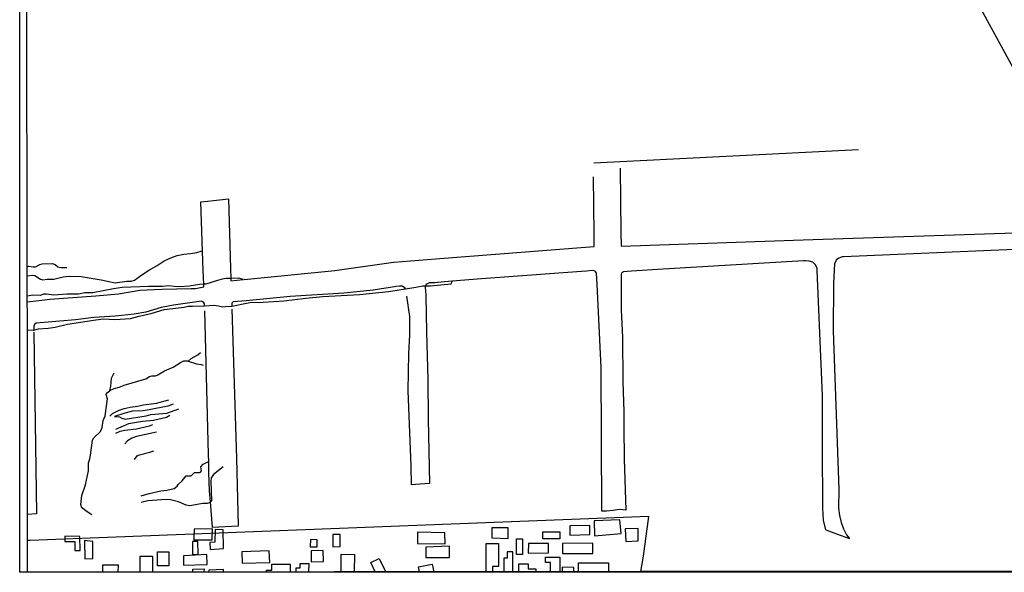
# Model space of a CAD drawing. Units: millimetres. Extents: x 187937 to 190355, y 1677059 to 1679835.
# Drawn here: x 187939 to 188330, y 1677060 to 1677280 of the extents above; entities that cross this region are included whole.
import ezdxf

# ---------------------------------------------------------------- set-up
doc = ezdxf.new("R2010")
doc.units = ezdxf.units.MM
doc.header["$MEASUREMENT"] = 0
for name, color, linetype in [('EDIFICACAO_REFERENCIAL', 30, 'Continuous'), ('IMAGEM', 7, 'Continuous'), ('V-ARROIO', 140, 'Continuous'), ('V-LOTE', 30, 'Continuous'), ('V-REFERENCIA', 31, 'Continuous'), ('V-TALVEGUE', 90, 'Continuous'), ('V-VALETA', 171, 'Continuous'), ('X-LIMITE_5000', 7, 'Continuous')]:
    doc.layers.add(name, color=color, linetype=linetype)
picture_1 = doc.add_image_def('image1.jpg', size_in_pixel=(4026, 4622))

msp = doc.modelspace()

# ---------------------------------------------------------------- linework, layer by layer
at = {"layer": 'EDIFICACAO_REFERENCIAL'}
for points in [[(188166.88, 1677080.75), (188166.95, 1677074.83), (188177.63, 1677075.8), (188177.06, 1677081.22), (188166.88, 1677080.75)], [(188015.04, 1677073.25), (188015.22, 1677077.6), (188007.89, 1677077.5), (188007.83, 1677073.21), (188015.04, 1677073.25)], [(188014.18, 1677072.19), (188014.22, 1677069.44), (188019.58, 1677069.74), (188019.42, 1677077.25), (188016.2, 1677077.36), (188016.12, 1677072.28), (188014.18, 1677072.19)], [(188096.61, 1677076.29), (188096.7, 1677071.73), (188107.67, 1677071.63), (188107.58, 1677075.99), (188096.61, 1677076.29)], [(188126.21, 1677078.03), (188126.21, 1677073.96), (188132.72, 1677073.76), (188132.72, 1677077.93), (188126.21, 1677078.03)], [(188146.46, 1677076.35), (188153.24, 1677076.35), (188153.24, 1677073.56), (188146.46, 1677073.56)], [(188157.15, 1677078.81), (188157.15, 1677075.02), (188165.2, 1677075.31), (188165.2, 1677078.9), (188157.15, 1677078.81)], [(188179.18, 1677077.64), (188179.47, 1677072.6), (188184.42, 1677072.79), (188184.42, 1677077.74), (188179.18, 1677077.64)], [(187960.43, 1677069), (187962.58, 1677069), (187962.52, 1677074.49), (187956.48, 1677074.67), (187956.54, 1677072.52), (187960.43, 1677072.52), (187960.43, 1677069)], [(187964.37, 1677073), (187964.49, 1677065.65), (187967.66, 1677065.77), (187967.6, 1677072.58), (187964.37, 1677073)], [(188007.2, 1677072.57), (188007.24, 1677067.45), (188009.5, 1677067.56), (188009.31, 1677072.59), (188007.2, 1677072.57)], [(188054.08, 1677073.36), (188053.99, 1677070.41), (188056.81, 1677070.49), (188056.85, 1677073.27), (188054.08, 1677073.36)], [(188062.96, 1677075.35), (188063, 1677070.49), (188065.9, 1677070.58), (188065.9, 1677075.3), (188062.96, 1677075.35)], [(188135.96, 1677073.66), (188138.37, 1677073.66), (188138.37, 1677067.44), (188135.96, 1677067.44)], [(187993.28, 1677068.47), (187997.8, 1677068.47), (187997.8, 1677062.82), (187993.28, 1677062.82)], [(188026.87, 1677068.42), (188027.04, 1677063.98), (188037.95, 1677064.19), (188037.7, 1677068.88), (188026.87, 1677068.42)], [(188054.37, 1677068.79), (188054.45, 1677064.52), (188059.34, 1677064.65), (188059.22, 1677069), (188054.37, 1677068.79)], [(188100, 1677070.27), (188100, 1677066.2), (188109.42, 1677066.2), (188109.32, 1677070.66), (188100, 1677070.27)], [(188140.73, 1677071.82), (188140.63, 1677067.94), (188148.69, 1677068.04), (188148.78, 1677071.73), (188140.73, 1677071.82)], [(188154.23, 1677071.82), (188154.23, 1677067.85), (188166.37, 1677067.85), (188166.3, 1677071.93), (188154.23, 1677071.82)], [(188003.73, 1677066.92), (188003.71, 1677063.21), (188013.09, 1677063.4), (188012.91, 1677067.36), (188003.73, 1677066.92)]]:
    msp.add_lwpolyline(points, close=True, dxfattribs=at)
for points in [[(188123.97, 1677060.53), (188123.97, 1677071.8), (188128.9, 1677071.8), (188128.9, 1677062.61), (188126.51, 1677062.61), (188126.51, 1677060.54)], [(188134.56, 1677060.55), (188134.56, 1677068.46), (188132.24, 1677068.46), (188132.24, 1677065.95), (188130.94, 1677065.95), (188130.94, 1677060.54)], [(187986.43, 1677060.34), (187986.43, 1677066.77), (187991.37, 1677066.77), (187991.37, 1677060.34)], [(188066.38, 1677060.3), (188066.32, 1677067.5), (188071.59, 1677067.44), (188071.54, 1677060.48)], [(188079.9, 1677060.49), (188078.08, 1677064.18), (188081.4, 1677065.81), (188084.1, 1677060.34)], [(188149.47, 1677060.56), (188149.47, 1677064.19), (188147.52, 1677064.19), (188147.52, 1677066.32), (188153.28, 1677066.32), (188153.29, 1677060.57)], [(187971.55, 1677060.34), (187971.57, 1677063.31), (187977.66, 1677063.33), (187977.58, 1677060.38)], [(188007.44, 1677060.41), (188007.43, 1677061.62), (188011.85, 1677061.66), (188011.78, 1677060.41)], [(188019.56, 1677060.42), (188019.54, 1677061.37), (188013.68, 1677061.21), (188013.67, 1677060.34)], [(188036.64, 1677060.44), (188036.64, 1677061.18), (188038.72, 1677061.18), (188038.72, 1677063.56), (188046.12, 1677063.56), (188046.12, 1677060.34)], [(188048.44, 1677060.45), (188048.46, 1677062.03), (188050.07, 1677062.02), (188050.08, 1677063.79), (188053.51, 1677063.76), (188053.33, 1677060.46)], [(188097.5, 1677060.51), (188097.11, 1677062.49), (188102.54, 1677063.57), (188103.15, 1677060.51)], [(188136.91, 1677060.55), (188136.91, 1677063.72), (188140.64, 1677063.72), (188140.64, 1677061.68), (188143.63, 1677061.68), (188143.63, 1677060.56)], [(188158.74, 1677060.57), (188158.8, 1677062.23), (188154.21, 1677062.4), (188154.21, 1677060.57)], [(188160.65, 1677060.57), (188160.65, 1677064.1), (188172.52, 1677064.1), (188172.52, 1677060.59)]]:
    msp.add_lwpolyline(points, dxfattribs=at)
at = {"layer": 'V-ARROIO'}
msp.add_lwpolyline([(187941.59, 1677181.84), (187942.23, 1677182.01), (187943.88, 1677181.77), (187944.83, 1677181.85), (187946.52, 1677182.73), (187947.48, 1677183.03), (187951.44, 1677183.07), (187952.62, 1677182.78), (187953.68, 1677181.79), (187954.93, 1677181.52), (187957.25, 1677181.58)], dxfattribs=at)
at = {"layer": 'V-LOTE'}
for p, q in [((187942.71, 1677072.98), (187941.7, 1677072.94)), ((188185.45, 1677060.61), (188186.45, 1677066.77))]:
    msp.add_line(p, q, dxfattribs=at)
for points in [[(188166.73, 1677223.22), (188271.93, 1677228.53)], [(188186.49, 1677066.73), (188188.54, 1677082.47), (187942.71, 1677072.98)]]:
    msp.add_lwpolyline(points, dxfattribs=at)
at = {"layer": 'V-REFERENCIA'}
for points in [[(188177.25, 1677221.1), (188177.53, 1677195.53)], [(188166.82, 1677194.84), (188166.66, 1677217.59)], [(188011.52, 1677180.19), (188010.51, 1677207.7), (188013.34, 1677207.87), (188015.54, 1677208.13)], [(188015.54, 1677208.13), (188021.6, 1677208.85), (188022.4, 1677181.21)], [(188163.44, 1677189.66), (188166.85, 1677189.93), (188166.82, 1677194.84)], [(188177.53, 1677195.53), (188177.59, 1677190.06), (188181.49, 1677190.19)], [(188265.86, 1677193.03), (188334.02, 1677195.32)], [(188103.86, 1677184.96), (188163.44, 1677189.66)], [(188181.49, 1677190.19), (188249.91, 1677192.49)], [(188249.91, 1677192.49), (188265.86, 1677193.03)], [(188266.01, 1677185.82), (188265.44, 1677185.8), (188264.11, 1677185.3), (188263.23, 1677184.57), (188262.41, 1677183.14), (188262.26, 1677180.46)], [(188334.06, 1677188.66), (188333.93, 1677188.7), (188266.01, 1677185.82)], [(188027.74, 1677176.76), (188063.87, 1677180.37), (188087.15, 1677183.63)], [(188087.15, 1677183.63), (188087.2, 1677183.64), (188103.86, 1677184.96)], [(188250.09, 1677184.13), (188194.23, 1677180.87), (188181.67, 1677180.03)], [(188255.49, 1677180.33), (188255.45, 1677181.18), (188254.77, 1677182.64), (188253.72, 1677183.65), (188252.36, 1677184.09), (188250.86, 1677184.17), (188250.09, 1677184.13)], [(188011.71, 1677174.87), (188011.52, 1677180.19)], [(188022.4, 1677181.21), (188022.51, 1677177.2)], [(188163.86, 1677180.13), (188161.78, 1677179.89), (188122.05, 1677177.01), (188110.44, 1677176.05)], [(188168.03, 1677174.76), (188167.8, 1677179.27), (188167.43, 1677179.91), (188166.89, 1677180.25), (188166.05, 1677180.39), (188163.86, 1677180.13)], [(188181.67, 1677180.03), (188178.53, 1677179.82), (188177.77, 1677179.24), (188177.57, 1677178.7), (188177.59, 1677175.28)], [(188258.94, 1677077.15), (188257.95, 1677081.1), (188257.75, 1677085.82), (188257.6, 1677110.49), (188257.66, 1677130.61), (188255.49, 1677180.33)], [(188262.26, 1677180.46), (188261.96, 1677175.02), (188261.79, 1677156.42), (188264.09, 1677093.29), (188263.92, 1677085.85), (188264.32, 1677082.89), (188264.97, 1677080.16), (188265.93, 1677077.65), (188267.18, 1677075.23), (188268.34, 1677073.74)], [(188006.78, 1677173.15), (188008.49, 1677173.19), (188011.75, 1677173.8), (188011.71, 1677174.87)], [(188022.51, 1677177.2), (188022.54, 1677176.24), (188027.47, 1677176.73)], [(188088.36, 1677173.99), (188079.02, 1677172.59), (188067.44, 1677171.39), (188046.12, 1677170.05), (188028.54, 1677168.33)], [(188091.85, 1677173.05), (188091.64, 1677173.4), (188090.54, 1677174.08), (188089.46, 1677174.15), (188088.36, 1677173.99)], [(188099.87, 1677174.18), (188099.72, 1677173.7), (188099.97, 1677170.57), (188099.97, 1677170.38)], [(188104.64, 1677175.57), (188103.57, 1677175.48), (188101.42, 1677175.47), (188100.03, 1677174.72), (188099.87, 1677174.18)], [(188110.44, 1677176.05), (188104.64, 1677175.57)], [(188174.41, 1677084.94), (188171.79, 1677084.63), (188169.92, 1677084.62), (188169.71, 1677141.81), (188168.03, 1677174.76)], [(188177.59, 1677175.28), (188177.66, 1677164.7), (188178.09, 1677153.71), (188178.27, 1677136.16), (188178.7, 1677124.15), (188178.64, 1677117.85), (188178.86, 1677105.33), (188179.4, 1677084.99), (188176.8, 1677085.23), (188174.41, 1677084.94)], [(187947.36, 1677168.6), (187950.6, 1677168.97), (187968.8, 1677170.28), (187977.8, 1677171.12), (187986.35, 1677172.47), (187995.04, 1677172.88), (188006.78, 1677173.15)], [(188097.67, 1677095.32), (188094.29, 1677095.1), (188094.15, 1677102.59), (188092.94, 1677132.43), (188093.19, 1677147.35), (188093.56, 1677154.79), (188093.56, 1677162.11), (188092.47, 1677170.15)], [(188099.97, 1677170.38), (188100.21, 1677155.84), (188100.76, 1677136.94), (188100.91, 1677121.28), (188101.45, 1677095.57), (188097.67, 1677095.32)], [(187941.6, 1677167.95), (187947.36, 1677168.61)], [(188007.13, 1677167.58), (187999.66, 1677166.54), (187994.76, 1677165.59), (187988.76, 1677163.79), (187984.06, 1677162.95), (187976.53, 1677162.2), (187967.98, 1677161.68), (187960.76, 1677160.7), (187948.29, 1677159.64)], [(188012.08, 1677166.32), (188012.06, 1677167.15), (188011.61, 1677167.79), (188010.81, 1677168.1), (188007.13, 1677167.58)], [(188028.54, 1677168.33), (188023.41, 1677167.83), (188022.93, 1677167.35), (188022.82, 1677166.29), (188022.82, 1677166.16)], [(188013.68, 1677104.42), (188013.65, 1677107.2), (188012.13, 1677164.34)], [(188022.86, 1677164.99), (188024.71, 1677105.64), (188025.39, 1677078.64), (188020.29, 1677078.4)], [(187948.29, 1677159.64), (187945.14, 1677159.37), (187944.46, 1677158.87), (187944.15, 1677158.22), (187944.17, 1677156.62)], [(187944.19, 1677155.76), (187945.27, 1677083.54), (187941.7, 1677083.27)], [(188014.38, 1677088.38), (188014.04, 1677092.67), (188013.73, 1677099.82), (188013.68, 1677104.42)], [(188020.29, 1677078.4), (188015.2, 1677078.17), (188014.38, 1677088.38)], [(188258.94, 1677077.15), (188263.23, 1677075.59)], [(188263.23, 1677075.59), (188268.34, 1677073.74)]]:
    msp.add_lwpolyline(points, dxfattribs=at)
at = {"layer": 'V-TALVEGUE'}
for points in [[(188005.51, 1677144.31), (188006.71, 1677145.41), (188009.41, 1677146.79), (188010.39, 1677147.78)], [(187967.2, 1677083.19), (187966.6, 1677083.59), (187964.9, 1677084.72), (187963.72, 1677085.65), (187963.15, 1677086.33), (187962.86, 1677087.27), (187963.29, 1677090.9), (187964.73, 1677095.07), (187965.88, 1677100.63), (187965.94, 1677103.89), (187966.46, 1677105.39), (187966.76, 1677106.89), (187967.51, 1677112.88), (187967.97, 1677113.79), (187970.72, 1677116.37), (187971.33, 1677117.9), (187971.74, 1677120.7), (187972.57, 1677122.55), (187973.49, 1677129.34), (187972.93, 1677131.01), (187973.11, 1677131.52), (187974.34, 1677132.49), (187974.44, 1677132.57), (187976.1, 1677133.47), (187978.09, 1677133.99), (187980.1, 1677134.79), (187988.72, 1677137.29), (187990.18, 1677138.15), (187991.04, 1677138.41), (187992.52, 1677138.44), (187993.53, 1677138.8), (187996.17, 1677140.43), (187999.57, 1677141.88), (188002.43, 1677143.81), (188003.79, 1677144.45), (188005.16, 1677144.42), (188005.51, 1677144.31), (188008.86, 1677143.22), (188010.68, 1677142.91)], [(188010.68, 1677142.91), (188011.53, 1677142.76)], [(187974.34, 1677132.49), (187974.76, 1677134.34), (187975.02, 1677137.48), (187976.12, 1677139.59)], [(187974.44, 1677122.47), (187975.39, 1677123.41), (187978.15, 1677124.75), (187980.14, 1677125.52), (187982.48, 1677126.01), (187985.38, 1677126.34), (187987.71, 1677126.86), (187992.92, 1677127.58), (187997.89, 1677128.86)], [(187999.54, 1677127.14), (187997.48, 1677126.37), (187990.02, 1677124.96), (187987.68, 1677124.57), (187983.4, 1677124.36), (187980.31, 1677123.62), (187976.28, 1677122.33), (187978.27, 1677122.13), (187979.22, 1677121.6), (187980.43, 1677121.22), (187988.84, 1677122.59), (187990.64, 1677123.09), (187997.1, 1677123.63), (188001.84, 1677125.33)], [(187998.3, 1677122.68), (187996.94, 1677121.83), (187991.69, 1677120.71), (187987.42, 1677120.33), (187981.79, 1677119.37), (187976.59, 1677117.11)], [(187976.84, 1677115.59), (187978.55, 1677116.39), (187980.36, 1677116.81), (187985.05, 1677117.4), (187990.21, 1677118.54), (187991.43, 1677119.13)], [(187992.92, 1677116.07), (187984.96, 1677114.34), (187983.1, 1677113.69), (187981.47, 1677112.55), (187980.33, 1677111.46)], [(187984.25, 1677105.15), (187985.23, 1677106.65), (187985.68, 1677106.88), (187990.31, 1677108.05), (187991.85, 1677108.63)], [(187986.84, 1677090.69), (187989.99, 1677091.66), (187994.72, 1677092.71), (187997, 1677092.94), (187999.97, 1677093.67), (188001.11, 1677094.6), (188001.55, 1677095.28), (188003.09, 1677096.71), (188004.78, 1677098.64), (188006.71, 1677098.64), (188008.1, 1677100), (188009.98, 1677099.96), (188010.42, 1677100.16), (188010.78, 1677100.72), (188010.51, 1677102.27), (188011.49, 1677103.26), (188012.26, 1677103.67), (188013.68, 1677104.42)], [(188019.38, 1677102.32), (188015.64, 1677099.2), (188014.7, 1677097.85), (188014.56, 1677096.59), (188014.79, 1677088.9), (188014.38, 1677088.38), (188014.01, 1677087.91), (188013.12, 1677087.66), (188011.32, 1677087.64), (188006.17, 1677086.7), (188004.71, 1677087.03), (188001.71, 1677088.37), (187998.54, 1677089.09), (187996.93, 1677089.3), (187989.53, 1677088.76), (187986.84, 1677088.1)]]:
    msp.add_lwpolyline(points, dxfattribs=at)
at = {"layer": 'V-VALETA'}
for points in [[(188336.53, 1677255.13), (188312.9, 1677298.75)], [(187941.59, 1677178.17), (187943.54, 1677178.47), (187944.58, 1677178.3), (187946.78, 1677176.89), (187947.74, 1677176.69), (187949.48, 1677176.92), (187952.12, 1677176.95), (187955.89, 1677177.85), (187958.22, 1677178.11), (187962.95, 1677178.01), (187970.9, 1677176.62), (187976.49, 1677175.4), (187981.1, 1677176.1), (187982.87, 1677176.15), (187984.18, 1677176.48), (187987.09, 1677178.67), (187990.18, 1677180.68), (187993.27, 1677182.34), (187995.95, 1677184.15), (187998.59, 1677185.37), (188001.21, 1677186.31), (188003.78, 1677186.84), (188006.43, 1677187.05), (188009.03, 1677187.49), (188010.63, 1677188.1), (188010.77, 1677188.33)], [(188027.47, 1677176.73), (188025.47, 1677177.24), (188022.51, 1677177.2), (188020.58, 1677177.18), (188019.01, 1677176.95), (188017.15, 1677176.38), (188012.48, 1677174.93), (188011.71, 1677174.87), (188010.18, 1677174.76), (188006.78, 1677174.27), (188006.71, 1677174.26), (188006.04, 1677174.16), (188002.27, 1677173.91), (187999.96, 1677173.95), (187997.76, 1677174.25), (187995.35, 1677174.03), (187989.76, 1677173.99), (187979.36, 1677173.55), (187975.8, 1677173.11), (187967.68, 1677171.48), (187964.5, 1677171.49), (187961.88, 1677170.92), (187957.27, 1677170.88), (187952.17, 1677170.6), (187949.22, 1677170.9), (187948, 1677170.88), (187946.78, 1677170.42), (187943.73, 1677170.59), (187942.4, 1677170.25), (187941.6, 1677170.12)], [(187941.61, 1677156.79), (187943.98, 1677156.61), (187944.17, 1677156.67), (187944.54, 1677156.76), (187946.02, 1677157.16), (187949.82, 1677157.38), (187952.73, 1677157.8), (187957.55, 1677159), (187968.89, 1677160.76), (187971.85, 1677161.07), (187976.4, 1677160.9), (187982.64, 1677161.2), (187986.04, 1677162.18), (187991.23, 1677163.38), (187995.98, 1677164.88), (188003.89, 1677165.72), (188005.55, 1677166.12), (188007.23, 1677166.19), (188012.08, 1677166.36), (188015.79, 1677166.5), (188017.55, 1677166.23), (188019.35, 1677165.94), (188020.3, 1677165.98), (188022.83, 1677166.21), (188023.52, 1677166.26), (188028.64, 1677167.36), (188030.01, 1677167.66), (188035.39, 1677167.76), (188043.48, 1677168.31), (188052.3, 1677169.39), (188059.05, 1677170), (188073.6, 1677170.85), (188085.12, 1677172.02), (188088.55, 1677172.57), (188091.86, 1677173.09), (188096.02, 1677173.76), (188098.76, 1677174.2), (188099.88, 1677174.23), (188101.86, 1677174.28), (188110.05, 1677175), (188110.45, 1677176.09)]]:
    msp.add_lwpolyline(points, dxfattribs=at)
at = {"layer": 'X-LIMITE_5000'}
msp.add_lwpolyline([(188353.63, 1677060.78), (188185.49, 1677060.6), (187941.72, 1677060.34), (187941.7, 1677072.97), (187941.69, 1677083.36), (187941.61, 1677156.75), (187941.61, 1677163.15), (187941.6, 1677167.94), (187941.6, 1677170.23), (187941.59, 1677178.38), (187941.59, 1677181.89), (187941.47, 1677287.74), (187941.29, 1677448.06), (187941.18, 1677544.52), (187941.16, 1677565.2), (187941.11, 1677614.62), (187940.97, 1677736.85)], dxfattribs=at)

# ---------------------------------------------------------------- referenced raster images: frames only (the image files are external)
at = {"layer": 'IMAGEM'}
image = msp.add_image(picture_1, insert=(187938.57, 1677060.34), size_in_units=(2416.6, 2774.35), dxfattribs=at)
image.dxf.flags = 7

doc.saveas('drawing.dxf')
